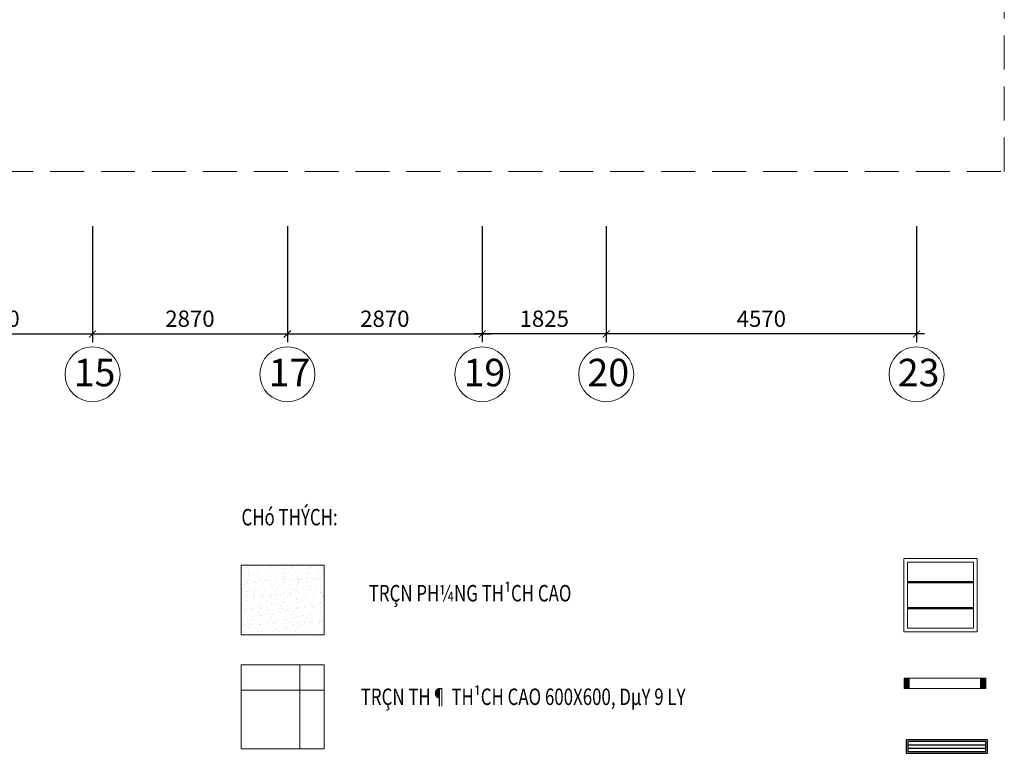
# Model space of a CAD drawing. Units: inches. Extents: x -192111 to 158235, y -110721 to 69398.
# Drawn here: x 23172 to 37672, y -100395 to -89586 of the extents above; entities that cross this region are included whole.
import ezdxf
from ezdxf.enums import TextEntityAlignment as Align

# ---------------------------------------------------------------- set-up
doc = ezdxf.new("R2010")
doc.units = ezdxf.units.IN
doc.header["$MEASUREMENT"] = 0
doc.linetypes.add('HIDDEN', pattern=[0.375, 0.25, -0.125])
for name, color, linetype, lineweight in [('-DIM', 9, 'Continuous', 13), ('-HATCH', 251, 'Continuous', 5), ('-HIDE', 3, 'HIDDEN', 13), ('-KH', 143, 'Continuous', 13), ('-TEXT', 7, 'Continuous', 15), ('DIEN', 3, 'Continuous', 13), ('TBD', 2, 'Continuous', 9)]:
    doc.layers.add(name, color=color, linetype=linetype, lineweight=lineweight)
doc.layers.add('Ong gio', color=4, linetype='Continuous')
doc.styles.add('VNAVANTH', font='txt')
doc.styles.add('VNTIMEH shx', font='txt', dxfattribs={"width": 0.75})
doc.dimstyles.new('150A3', dxfattribs={"dimscale": 150, "dimtxt": 1.6, "dimasz": 0.7, "dimexe": 0.8, "dimexo": 0, "dimgap": 0.7, "dimtad": 1, "dimdec": 0, "dimzin": 0, "dimdsep": 46, "dimtxsty": 'VNTIMEH shx', "dimblk1": 'ARCHTICK', "dimblk2": 'ARCHTICK', "dimsah": 1, "dimcen": 0, "dimdle": 0.8, "dimclrd": 256, "dimclre": 256, "dimclrt": 256, "dimadec": 0, "dimazin": 0, "dimtfac": 0.0001, "dimtdec": 0, "dimtix": 1, "dimtmove": 2, "dimatfit": 3, "dimldrblk": 'ARCHTICK', "dimfxl": 1.8, "dimtolj": 1, "dimtzin": 0, "dimarcsym": 0})

# ---------------------------------------------------------------- blocks, each defined once
blk = doc.blocks.new('_ARCHTICK')
at = {"color": 0, "linetype": 'ByBlock', "const_width": 0.15}
blk.add_lwpolyline([(-0.5, -0.5), (0.5, 0.5)], dxfattribs=at)
blk = doc.blocks.new('*D112')
at = {"layer": '-DIM', "lineweight": -2}
for p, q in [((21374, -92629), (21374, -94337)), ((24244, -92629), (24244, -94337)), ((21254, -94217), (24364, -94217))]:
    blk.add_line(p, q, dxfattribs=at)
at = {"layer": 'DEFPOINTS', "color": 0}
for p in [(21374, -92629), (24244, -92629), (24244, -94217)]:
    blk.add_point(p, dxfattribs=at)
at = {"layer": '-DIM', "lineweight": -2, "xscale": 105, "yscale": 105, "zscale": 105, "rotation": 180}
blk.add_blockref('_ARCHTICK', (21374, -94217), dxfattribs=at)
at = {"layer": '-DIM', "lineweight": -2, "xscale": 105, "yscale": 105, "zscale": 105}
blk.add_blockref('_ARCHTICK', (24244, -94217), dxfattribs=at)
at = {"layer": '-DIM', "insert": (22809, -93992), "char_height": 240, "attachment_point": 5, "style": 'VNTIMEH shx'}
blk.add_mtext('\\A1;2870', dxfattribs=at)
blk = doc.blocks.new('*D113')
at = {"layer": '-DIM', "lineweight": -2}
for p, q in [((24244, -92629), (24244, -94337)), ((27114, -92629), (27114, -94337)), ((24124, -94217), (27234, -94217))]:
    blk.add_line(p, q, dxfattribs=at)
at = {"layer": 'DEFPOINTS', "color": 0}
for p in [(24244, -92629), (27114, -92629), (27114, -94217)]:
    blk.add_point(p, dxfattribs=at)
at = {"layer": '-DIM', "lineweight": -2, "xscale": 105, "yscale": 105, "zscale": 105, "rotation": 180}
blk.add_blockref('_ARCHTICK', (24244, -94217), dxfattribs=at)
at = {"layer": '-DIM', "lineweight": -2, "xscale": 105, "yscale": 105, "zscale": 105}
blk.add_blockref('_ARCHTICK', (27114, -94217), dxfattribs=at)
at = {"layer": '-DIM', "insert": (25679, -93992), "char_height": 240, "attachment_point": 5, "style": 'VNTIMEH shx'}
blk.add_mtext('\\A1;2870', dxfattribs=at)
blk = doc.blocks.new('*D114')
at = {"layer": '-DIM', "lineweight": -2}
for p, q in [((27114, -92629), (27114, -94337)), ((29984, -92629), (29984, -94337)), ((26994, -94217), (30104, -94217))]:
    blk.add_line(p, q, dxfattribs=at)
at = {"layer": 'DEFPOINTS', "color": 0}
for p in [(27114, -92629), (29984, -92629), (29984, -94217)]:
    blk.add_point(p, dxfattribs=at)
at = {"layer": '-DIM', "lineweight": -2, "xscale": 105, "yscale": 105, "zscale": 105, "rotation": 180}
blk.add_blockref('_ARCHTICK', (27114, -94217), dxfattribs=at)
at = {"layer": '-DIM', "lineweight": -2, "xscale": 105, "yscale": 105, "zscale": 105}
blk.add_blockref('_ARCHTICK', (29984, -94217), dxfattribs=at)
at = {"layer": '-DIM', "insert": (28549, -93992), "char_height": 240, "attachment_point": 5, "style": 'VNTIMEH shx'}
blk.add_mtext('\\A1;2870', dxfattribs=at)
blk = doc.blocks.new('*D116')
at = {"layer": '-DIM', "lineweight": -2}
for p, q in [((29984, -92629), (29984, -94337)), ((31809, -92629), (31809, -94337)), ((31929, -94217), (29864, -94217))]:
    blk.add_line(p, q, dxfattribs=at)
at = {"layer": 'DEFPOINTS', "color": 0}
for p in [(29984, -92629), (31809, -92629), (29984, -94217)]:
    blk.add_point(p, dxfattribs=at)
at = {"layer": '-DIM', "lineweight": -2, "xscale": 105, "yscale": 105, "zscale": 105, "rotation": 180}
blk.add_blockref('_ARCHTICK', (29984, -94217), dxfattribs=at)
at = {"layer": '-DIM', "lineweight": -2, "xscale": 105, "yscale": 105, "zscale": 105}
blk.add_blockref('_ARCHTICK', (31809, -94217), dxfattribs=at)
at = {"layer": '-DIM', "insert": (30897, -93992), "char_height": 240, "attachment_point": 5, "style": 'VNTIMEH shx'}
blk.add_mtext('\\A1;1825', dxfattribs=at)
blk = doc.blocks.new('*D117')
at = {"layer": '-DIM', "lineweight": -2}
for p, q in [((31809, -92629), (31809, -94337)), ((36379, -92629), (36379, -94337)), ((36499, -94217), (31689, -94217))]:
    blk.add_line(p, q, dxfattribs=at)
at = {"layer": 'DEFPOINTS', "color": 0}
for p in [(31809, -92629), (36379, -92629), (31809, -94217)]:
    blk.add_point(p, dxfattribs=at)
at = {"layer": '-DIM', "lineweight": -2, "xscale": 105, "yscale": 105, "zscale": 105, "rotation": 180}
blk.add_blockref('_ARCHTICK', (31809, -94217), dxfattribs=at)
at = {"layer": '-DIM', "lineweight": -2, "xscale": 105, "yscale": 105, "zscale": 105}
blk.add_blockref('_ARCHTICK', (36379, -94217), dxfattribs=at)
at = {"layer": '-DIM', "insert": (34094, -93992), "char_height": 240, "attachment_point": 5, "style": 'VNTIMEH shx'}
blk.add_mtext('\\A1;4570', dxfattribs=at)
blk = doc.blocks.new('L41')
at = {"layer": 'TBD'}
for p, q in [((-600, 150), (600, 150)), ((-600, 0), (-600, 150)), ((-525, 0), (-525, 150)), ((525, 150), (525, 0)), ((600, 150), (600, 0)), ((600, 0), (-600, 0))]:
    blk.add_line(p, q, dxfattribs=at)
for points in [[(-600, 150), (-525, 150), (-600, 0), (-525, 0)], [(525, 150), (600, 150), (525, 0), (600, 0)]]:
    blk.add_solid(points, dxfattribs=at)
blk = doc.blocks.new('DEN')
at = {"layer": 'DIEN', "color": 9, "linetype": 'HIDDEN', "ltscale": 20}
for p, q in [((570, -189), (30, -189)), ((570, -194), (30, -194)), ((570, -199), (30, -199)), ((570, -401), (30, -401)), ((570, -406), (30, -406)), ((570, -411), (30, -411))]:
    blk.add_line(p, q, dxfattribs=at)
at = {"layer": 'DIEN', "linetype": 'HIDDEN', "ltscale": 20}
for points in [[(0, -600), (600, -600), (600, 0), (0, 0)], [(30, -570), (570, -570), (570, -30), (30, -30)]]:
    blk.add_lwpolyline(points, close=True, dxfattribs=at)
blk = doc.blocks.new('Cuahoi600600')
at = {"color": 8}
for p, q in [((2615356, -845941), (2616506, -845941)), ((2615356, -845991), (2616506, -845991))]:
    blk.add_line(p, q, dxfattribs=at)
at = {"color": 2}
for points in [[(2616531, -846066), (2615331, -846066), (2615331, -845866), (2616531, -845866)], [(2616506, -846041), (2615356, -846041), (2615356, -845891), (2616506, -845891)]]:
    blk.add_lwpolyline(points, close=True, dxfattribs=at)

msp = doc.modelspace()

# ---------------------------------------------------------------- hatches: boundary and pattern name
at = {"layer": '-HATCH'}
h = msp.add_hatch(dxfattribs=at)
h.set_pattern_fill('AR-SAND', color=256, scale=79.2, angle=45, style=0, double=1)
h.set_pattern_definition([(82.5, (26432.47, -98649.9), (-111.435, 104.38), [0, -120.384, 0, -134.64, 0, -128.7]), (52.5, (26432.47, -98649.9), (-58.936, 257.16), [0, -64.944, 0, -108.504, 0, -41.58]), (12.5, (26363.58, -98718.78), (174.084, 174.718), [0, -39.6, 0, -142.56, 0, -186.12]), (2.5, (26363.58, -98718.78), (119.2, 217.504), [0, -19.8, 0, -93.456, 0, -106.92])])
h.paths.add_polyline_path([(27653.6, -97623.2), (26432.5, -97623.2), (26432.5, -98649.9), (27653.6, -98649.9)])
h = msp.add_hatch(dxfattribs=at)
h.set_pattern_fill('_USER', color=256, scale=864, style=0, double=1, pattern_type=0)
h.set_pattern_definition([(0, (26432.5, -100330.7), (0, 864), []), (90, (26432.5, -100330.7), (-864, 5e-14), [])])
h.paths.add_polyline_path([(27653.6, -99090.8), (26432.5, -99090.8), (26432.5, -100330.7), (27653.6, -100330.7)])

# ---------------------------------------------------------------- linework, layer by layer
at = {"layer": '-HIDE', "ltscale": 2000}
msp.add_lwpolyline([(7869.4, -91820.9), (37671.9, -91820.9), (37671.9, -52527.9), (7869.4, -52527.9)], close=True, dxfattribs=at)
at = {"layer": '-KH'}
for centre in [(24244.4, -94811.2), (27114.4, -94811.2), (29984.4, -94811.2), (31809.4, -94811.2), (36379.4, -94811.2)]:
    msp.add_circle(centre, 405, dxfattribs=at)
at = {"layer": 'DIEN'}
for points in [[(27653.6, -97623.2), (26432.5, -97623.2), (26432.5, -98649.9), (27653.6, -98649.9)], [(27653.6, -99090.8), (26432.5, -99090.8), (26432.5, -100330.7), (27653.6, -100330.7)]]:
    msp.add_lwpolyline(points, close=True, dxfattribs=at)

# ---------------------------------------------------------------- block references
at = {"layer": 'DIEN', "xscale": 1.80000000000291, "yscale": 1.80000000000291, "zscale": 1.80000000000291}
msp.add_blockref('DEN', (36193, -97524.3), dxfattribs=at)
at = {"layer": 'Ong gio', "color": 6, "xscale": -1, "rotation": 180}
msp.add_blockref('Cuahoi600600', (-2579106, -946261), dxfattribs=at)
at = {"layer": 'TBD', "xscale": 1.000079500430729, "yscale": 1.000079500823631, "zscale": 1.000079500782957, "rotation": 180}
msp.add_blockref('L41', (36798.2, -99287.9), dxfattribs=at)

# ---------------------------------------------------------------- texts
at = {"layer": '-TEXT', "color": 2, "style": 'VNAVANTH'}
for s, p in [('15', (24275.3, -94785.6)), ('17', (27145.3, -94785.6)), ('19', (30015.3, -94785.6)), ('20', (31840.3, -94785.6)), ('23', (36410.3, -94785.6))]:
    msp.add_text(s, height=405, dxfattribs=at).set_placement(p, align=Align.MIDDLE_CENTER)
at = {"layer": '-TEXT', "style": 'VNTIMEH shx', "width": 0.75}
for s, p in [('CHó THÝCH:', (26438.1, -97037.5)), ('TRÇN PH¼NG TH¹CH CAO ', (28312.1, -98157.5, 0)), ('TRÇN TH¶ TH¹CH CAO 600X600, DµY 9 LY', (28194.5, -99683.5, 0))]:
    msp.add_text(s, height=243, dxfattribs=at).set_placement(p)

# ---------------------------------------------------------------- dimensions: what is measured, and where the dimension line sits
at = {"layer": '-DIM'}
for base, p1, p2, picture, middle in [((24244.4, -94217.3), (21374.4, -92628.8), (24244.4, -92628.8), '*D112', (22809.4, -93992.3)), ((27114.4, -94217.3), (24244.4, -92628.8), (27114.4, -92628.8), '*D113', (25679.4, -93992.3)), ((29984.4, -94217.3), (27114.4, -92628.8), (29984.4, -92628.8), '*D114', (28549.4, -93992.3))]:
    dim = msp.add_linear_dim(base=base, p1=p1, p2=p2, dimstyle='150A3', dxfattribs=at)
    dim.commit()
    dim.dimension.update_dxf_attribs({"geometry": picture, "text_midpoint": middle})
for base, p1, p2, picture, middle in [((29984.4, -94217.3), (31809.4, -92628.8), (29984.4, -92628.8), '*D116', (30896.9, -93992.3)), ((31809.4, -94217.3), (36379.4, -92628.8), (31809.4, -92628.8), '*D117', (34094.4, -93992.3))]:
    dim = msp.add_linear_dim(base=base, p1=p1, p2=p2, angle=180, dimstyle='150A3', dxfattribs=at)
    dim.commit()
    dim.dimension.update_dxf_attribs({"geometry": picture, "text_midpoint": middle})

doc.saveas('drawing.dxf')
